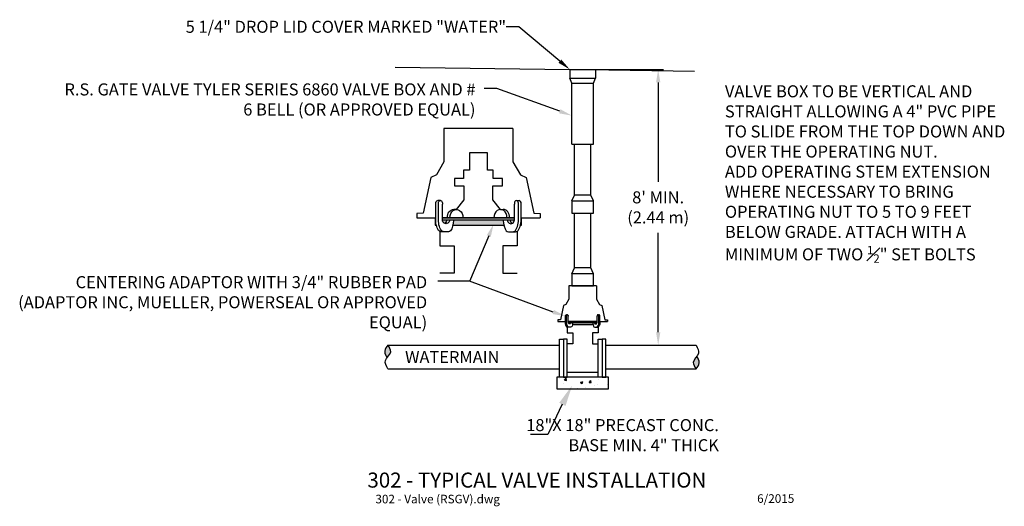
# Model space of a CAD drawing. Units: feet. Extents: x -4.1 to 7.4, y -0.2 to 5.4.
import ezdxf
from ezdxf.enums import TextEntityAlignment as Align

# ---------------------------------------------------------------- set-up
doc = ezdxf.new("R2010")
doc.units = ezdxf.units.FT
doc.header["$MEASUREMENT"] = 0
doc.header["$PDSIZE"] = 2
doc.linetypes.add('DASHED2', pattern=[0.375, 0.25, -0.125])
doc.layers.get('0').update_dxf_attribs({"linetype": 'CONTINUOUS'})
doc.layers.get('DEFPOINTS').update_dxf_attribs({"linetype": 'CONTINUOUS'})
doc.styles.add('L120', font='simplex', dxfattribs={"height": 0.12})
doc.styles.add('L140', font='simplex', dxfattribs={"height": 0.14})
doc.styles.add('L175', font='simplex', dxfattribs={"height": 0.175})
doc.styles.add('L80', font='simplex', dxfattribs={"height": 0.08})
doc.dimstyles.new('EXT', dxfattribs={"dimtxt": 0.12, "dimasz": 0.15, "dimexe": 0.06, "dimexo": 0.06, "dimgap": 0.06, "dimtad": 0, "dimtih": 1, "dimtoh": 1, "dimzin": 7, "dimdsep": 46, "dimtxsty": 'Standard', "dimcen": 0.09, "dimclrd": 1, "dimclre": 1, "dimclrt": 2, "dimaunit": 1, "dimadec": 0, "dimazin": 0, "dimtfac": 1, "dimtix": 1, "dimtofl": 0, "dimtmove": 2, "dimatfit": 3, "dimfxl": 1, "dimtolj": 1, "dimtzin": 7, "dimarcsym": 0})

# ---------------------------------------------------------------- blocks, each defined once
blk = doc.blocks.new('*D2')
at = {"color": 6, "lineweight": -2, "transparency": 16777216}
for p, q in [((2.566, 4.856), (3.387, 4.856)), ((2.734, 1.651), (3.387, 1.651))]:
    blk.add_line(p, q, dxfattribs=at)
at = {"color": 1, "lineweight": -2, "transparency": 16777216}
for p, q in [((3.327, 4.706), (3.327, 3.55)), ((3.327, 1.801), (3.327, 2.956))]:
    blk.add_line(p, q, dxfattribs=at)
at = {"color": 1, "transparency": 16777216}
for points in [[(3.302, 4.706), (3.352, 4.706), (3.327, 4.856)], [(3.302, 1.801), (3.352, 1.801), (3.327, 1.651)]]:
    blk.add_solid(points, dxfattribs=at)
at = {"layer": 'DEFPOINTS', "color": 0, "transparency": 16777216}
for p in [(2.506, 4.856), (2.674, 1.651), (3.327, 1.651)]:
    blk.add_point(p, dxfattribs=at)
at = {"color": 2, "transparency": 16777216, "insert": (3.327, 3.253), "char_height": 0.14, "attachment_point": 5, "style": 'L140'}
blk.add_mtext("\\A1;8' MIN.\\P(2.44 m)", dxfattribs=at)

msp = doc.modelspace()

# ---------------------------------------------------------------- hatches: boundary and pattern name
h = msp.add_hatch(color=2)
h.dxf.hatch_style = 1
edge = h.paths.add_edge_path()
edge.add_spline(control_points=[(1.533, 3.047), (1.529, 3.066), (1.526, 3.089), (1.525, 3.107), (1.525, 3.109)], knot_values=[4.73961, 4.73961, 4.73961, 4.73961, 5.100682, 5.172904, 5.172904, 5.172904, 5.172904], degree=3, periodic=0)
edge.add_line((1.525, 3.109), (0.948, 3.109))
edge.add_spline(control_points=[(0.948, 3.109), (0.948, 3.107), (0.947, 3.089), (0.944, 3.066), (0.939, 3.047)], knot_values=[4.73961, 4.73961, 4.73961, 4.73961, 4.811832, 5.172904, 5.172904, 5.172904, 5.172904], degree=3, periodic=0)
edge.add_line((0.939, 3.047), (1.533, 3.047))
edge = h.paths.add_edge_path()
edge.add_line((1.739, 3.109), (1.734, 3.109))
edge.add_spline(control_points=[(1.734, 3.109), (1.734, 3.108), (1.734, 3.09), (1.731, 3.067), (1.726, 3.047)], knot_values=[7.401108, 7.401108, 7.401108, 7.401108, 7.426358, 7.843498, 7.843498, 7.843498, 7.843498], degree=3, periodic=0)
edge.add_line((1.726, 3.047), (1.739, 3.047))
edge.add_line((1.739, 3.047), (1.739, 3.109))
edge = h.paths.add_edge_path()
edge.add_spline(control_points=[(0.747, 3.047), (0.742, 3.067), (0.739, 3.09), (0.739, 3.108), (0.739, 3.109)], knot_values=[7.401108, 7.401108, 7.401108, 7.401108, 7.818248, 7.843498, 7.843498, 7.843498, 7.843498], degree=3, periodic=0)
edge.add_line((0.739, 3.109), (0.733, 3.109))
edge.add_line((0.733, 3.109), (0.733, 3.047))
edge.add_line((0.733, 3.047), (0.747, 3.047))
h = msp.add_hatch(color=2)
h.dxf.hatch_style = 1
edge = h.paths.add_edge_path()
edge.add_ellipse((0.859, 3.109), major_axis=(0, -0.046), ratio=0.885589, start_angle=-90, end_angle=-22.7377)
edge.add_ellipse((0.827, 3.109), major_axis=(0, -0.046), ratio=0.885589, start_angle=22.7377, end_angle=90)
edge.add_line((0.868, 3.109), (0.818, 3.109))
edge = h.paths.add_edge_path()
edge.add_ellipse((1.645, 3.109), major_axis=(0, -0.046), ratio=0.885589, start_angle=270, end_angle=337.2623)
edge.add_ellipse((1.614, 3.109), major_axis=(0, -0.046), ratio=0.885589, start_angle=382.7377, end_angle=450)
edge.add_line((1.654, 3.109), (1.604, 3.109))
h = msp.add_hatch(color=2)
h.dxf.hatch_style = 1
edge = h.paths.add_edge_path()
edge.add_spline(control_points=[(2.568, 1.891), (2.566, 1.898), (2.565, 1.908), (2.565, 1.915), (2.565, 1.916)], knot_values=[4.73961, 4.73961, 4.73961, 4.73961, 5.100682, 5.172904, 5.172904, 5.172904, 5.172904], degree=3, periodic=0)
edge.add_line((2.565, 1.916), (2.333, 1.916))
edge.add_spline(control_points=[(2.333, 1.916), (2.333, 1.915), (2.333, 1.908), (2.332, 1.898), (2.33, 1.891)], knot_values=[4.73961, 4.73961, 4.73961, 4.73961, 4.811832, 5.172904, 5.172904, 5.172904, 5.172904], degree=3, periodic=0)
edge.add_line((2.33, 1.891), (2.568, 1.891))
edge = h.paths.add_edge_path()
edge.add_line((2.651, 1.916), (2.648, 1.916))
edge.add_spline(control_points=[(2.648, 1.916), (2.648, 1.915), (2.648, 1.908), (2.647, 1.899), (2.645, 1.891)], knot_values=[7.401108, 7.401108, 7.401108, 7.401108, 7.426358, 7.843498, 7.843498, 7.843498, 7.843498], degree=3, periodic=0)
edge.add_line((2.645, 1.891), (2.651, 1.891))
edge.add_line((2.651, 1.891), (2.651, 1.916))
edge = h.paths.add_edge_path()
edge.add_line((2.247, 1.891), (2.253, 1.891))
edge.add_spline(control_points=[(2.253, 1.891), (2.251, 1.899), (2.25, 1.908), (2.249, 1.915), (2.249, 1.916)], knot_values=[7.401108, 7.401108, 7.401108, 7.401108, 7.818248, 7.843498, 7.843498, 7.843498, 7.843498], degree=3, periodic=0)
edge.add_line((2.249, 1.916), (2.247, 1.916))
edge.add_line((2.247, 1.916), (2.247, 1.891))
h = msp.add_hatch(color=2)
h.dxf.hatch_style = 1
edge = h.paths.add_edge_path()
edge.add_ellipse((2.298, 1.916), major_axis=(0, -0.0184), ratio=0.885589, start_angle=-90, end_angle=-22.7377)
edge.add_ellipse((2.285, 1.916), major_axis=(0, -0.0184), ratio=0.885589, start_angle=22.7377, end_angle=90)
edge.add_line((2.301, 1.916), (2.281, 1.916))
edge = h.paths.add_edge_path()
edge.add_ellipse((2.613, 1.916), major_axis=(0, -0.0184), ratio=0.885589, start_angle=270, end_angle=337.2623)
edge.add_ellipse((2.6, 1.916), major_axis=(0, -0.0184), ratio=0.885589, start_angle=382.7377, end_angle=450)
edge.add_line((2.617, 1.916), (2.596, 1.916))
h = msp.add_hatch(color=11)
edge = h.paths.add_edge_path()
edge.add_spline(control_points=[(0.175, 1.508), (0.192, 1.53), (0.236, 1.574), (0.201, 1.624), (0.183, 1.651)], knot_values=[0.140333, 0.140333, 0.140333, 0.140333, 0.218508, 0.301694, 0.301694, 0.301694, 0.301694], degree=3, periodic=0)
edge.add_arc((0.243, 1.575), 0.0955, 128.246, 225.1983)
h = msp.add_hatch(color=11)
edge = h.paths.add_edge_path()
edge.add_spline(control_points=[(3.775, 1.519), (3.759, 1.497), (3.715, 1.452), (3.75, 1.402), (3.768, 1.376)], knot_values=[0.140333, 0.140333, 0.140333, 0.140333, 0.218508, 0.301694, 0.301694, 0.301694, 0.301694], degree=3, periodic=0)
edge.add_arc((3.708, 1.451), 0.0955, 308.5288, 405.4811)
h = msp.add_hatch()
h.set_pattern_fill('AR-CONC', color=6, scale=0.04)
h.set_pattern_definition([(50, (-0.06667, -0.0353), (0.286904, -0.0251), [0.03, -0.33]), (355, (-0.06667, -0.0353), (-0.0555, 0.300877), [0.024, -0.264]), (100.451, (-0.04276, -0.03738), (0.231404, 0.275776), [0.025496, -0.280457]), (46.184, (-0.06667, 0.0447), (0.426897, -0.066208), [0.045, -0.495]), (96.636, (-0.0311, 0.0392), (0.373865, 0.38965), [0.038244, -0.420686]), (351.184, (-0.06667, 0.0447), (0.373865, 0.38965), [0.036, -0.396]), (21, (-0.02667, 0.0247), (0.238763, -0.161048), [0.03, -0.33]), (326, (-0.02667, 0.0247), (0.097326, 0.29006), [0.024, -0.264]), (71.451, (-0.00677, 0.0113), (0.33609, 0.129012), [0.025496, -0.280457]), (37.5, (-0.06667, -0.03529), (0.004864, 0.1331575), [0, -0.2608, 0, -0.268, 0, -0.265]), (7.5, (-0.06667, -0.03529), (0.105228, 0.157765), [0, -0.1528, 0, -0.2548, 0, -0.101]), (327.5, (-0.15587, -0.03529), (0.213529, -0.009022), [0, -0.1, 0, -0.312, 0, -0.414]), (317.5, (-0.19587, -0.0353), (0.233274, 0.040042), [0, -0.13, 0, -0.2072, 0, -0.294])])
h.paths.add_polyline_path([(2.75, 1.145), (2.75, 1.279), (2.148, 1.279), (2.148, 1.145)])

# ---------------------------------------------------------------- linework, layer by layer
at = {"color": 1}
for p, q in [((1.708, 5.352), (1.558, 5.352)), ((2.184, 4.952), (1.708, 5.352)), ((1.452, 4.634), (1.302, 4.634)), ((2.183, 4.37), (1.452, 4.634)), ((1.357, 2.921), (1.134, 2.393)), ((1.132, 2.394), (0.765, 2.394)), ((2.107, 2.037), (1.132, 2.394)), ((2.212, 0.964), (2.042, 0.615)), ((2.042, 0.615), (1.84, 0.615))]:
    msp.add_line(p, q, dxfattribs=at)
at = {"color": 2}
for p, q in [((0.267, 4.881), (2.299, 4.856)), ((2.299, 4.856), (2.599, 4.856)), ((2.299, 4.856), (2.299, 4.755)), ((2.506, 4.856), (3.75, 4.836)), ((2.599, 4.856), (2.599, 4.755)), ((2.299, 4.755), (2.599, 4.755)), ((2.324, 4.697), (2.299, 4.755)), ((2.324, 3.987), (2.324, 4.697)), ((2.324, 4.697), (2.574, 4.697)), ((2.574, 4.697), (2.599, 4.755)), ((2.574, 3.987), (2.574, 4.697)), ((1.638, 4.168), (0.835, 4.168)), ((2.324, 3.987), (2.574, 3.987)), ((2.353, 3.396), (2.353, 3.987)), ((2.545, 3.396), (2.545, 3.987)), ((0.794, 3.333), (0.763, 3.333)), ((1.678, 3.333), (1.71, 3.333)), ((2.324, 3.328), (2.353, 3.396)), ((2.324, 3.328), (2.324, 3.186)), ((2.324, 3.328), (2.574, 3.328)), ((2.545, 3.396), (2.353, 3.396)), ((2.574, 3.328), (2.545, 3.396)), ((2.574, 3.186), (2.574, 3.328)), ((0.739, 3.109), (0.739, 3.292)), ((0.77, 3.109), (0.77, 3.292)), ((0.818, 3.109), (0.818, 3.292)), ((0.98, 3.228), (0.949, 3.228)), ((1.492, 3.228), (1.524, 3.228)), ((1.654, 3.109), (1.654, 3.292)), ((1.703, 3.109), (1.703, 3.292)), ((1.734, 3.109), (1.734, 3.292)), ((0.518, 3.133), (0.739, 3.133)), ((0.739, 3.133), (0.733, 3.133)), ((0.733, 3.133), (0.733, 3.109)), ((0.733, 3.109), (0.739, 3.109)), ((0.733, 3.109), (0.733, 3.047)), ((0.818, 3.133), (1.654, 3.133)), ((1.654, 3.133), (0.818, 3.133)), ((0.818, 3.109), (1.654, 3.109)), ((1.734, 3.133), (1.955, 3.133)), ((1.739, 3.133), (1.734, 3.133)), ((1.734, 3.109), (1.739, 3.109)), ((1.739, 3.109), (1.739, 3.133)), ((1.739, 3.047), (1.739, 3.109)), ((2.324, 3.186), (2.574, 3.186)), ((2.353, 2.55), (2.353, 3.186)), ((2.545, 2.55), (2.545, 3.186)), ((0.733, 3.047), (0.747, 3.047)), ((0.939, 3.047), (1.533, 3.047)), ((1.726, 3.047), (1.739, 3.047)), ((0.839, 2.97), (0.807, 2.97)), ((1.634, 2.97), (1.665, 2.97)), ((2.324, 2.482), (2.353, 2.55)), ((2.545, 2.55), (2.353, 2.55)), ((2.574, 2.482), (2.545, 2.55)), ((2.574, 2.482), (2.324, 2.482)), ((2.324, 2.482), (2.324, 2.34)), ((2.545, 2.482), (2.353, 2.482)), ((2.545, 2.482), (2.353, 2.482)), ((2.574, 2.34), (2.574, 2.482)), ((2.61, 2.34), (2.288, 2.34)), ((2.324, 2.34), (2.574, 2.34)), ((2.249, 1.916), (2.249, 1.989)), ((2.272, 2.005), (2.259, 2.005)), ((2.262, 1.916), (2.262, 1.989)), ((2.281, 1.916), (2.281, 1.989)), ((2.617, 1.916), (2.617, 1.989)), ((2.626, 2.005), (2.639, 2.005)), ((2.636, 1.916), (2.636, 1.989)), ((2.648, 1.916), (2.648, 1.989)), ((2.161, 1.925), (2.249, 1.925)), ((2.249, 1.925), (2.247, 1.925)), ((2.247, 1.925), (2.247, 1.916)), ((2.247, 1.916), (2.249, 1.916)), ((2.247, 1.916), (2.247, 1.891)), ((2.247, 1.891), (2.253, 1.891)), ((2.29, 1.86), (2.277, 1.86)), ((2.281, 1.925), (2.617, 1.925)), ((2.617, 1.925), (2.281, 1.925)), ((2.281, 1.916), (2.617, 1.916)), ((2.33, 1.891), (2.568, 1.891)), ((2.608, 1.86), (2.621, 1.86)), ((2.645, 1.891), (2.651, 1.891)), ((2.648, 1.925), (2.737, 1.925)), ((2.651, 1.925), (2.648, 1.925)), ((2.648, 1.916), (2.651, 1.916)), ((2.651, 1.916), (2.651, 1.925)), ((2.651, 1.891), (2.651, 1.916)), ((0.183, 1.651), (2.179, 1.651)), ((2.719, 1.651), (3.768, 1.651)), ((0.182, 1.376), (2.179, 1.376)), ((2.719, 1.376), (3.768, 1.376)), ((2.629, 1.332), (2.269, 1.332))]:
    msp.add_line(p, q, dxfattribs=at)
for points in [[(0.835, 4.168), (0.835, 3.781), (0.747, 3.631), (0.681, 3.6), (0.593, 3.186), (0.518, 3.181), (0.518, 3.133)], [(1.638, 4.168), (1.638, 3.781), (1.726, 3.631), (1.792, 3.6), (1.88, 3.186), (1.955, 3.181), (1.955, 3.133)], [(0.787, 2.975), (0.787, 2.807), (0.953, 2.807), (0.953, 2.489), (0.787, 2.489)], [(1.686, 2.975), (1.686, 2.807), (1.52, 2.807), (1.52, 2.489), (1.685, 2.489)], [(2.288, 2.34), (2.288, 2.185), (2.253, 2.125), (2.226, 2.112), (2.191, 1.946), (2.161, 1.945), (2.161, 1.925)], [(2.61, 2.34), (2.61, 2.185), (2.645, 2.125), (2.672, 2.112), (2.707, 1.946), (2.737, 1.945), (2.737, 1.925)], [(2.269, 1.862), (2.269, 1.794), (2.335, 1.794), (2.335, 1.667), (2.269, 1.667)], [(2.629, 1.862), (2.629, 1.794), (2.563, 1.794), (2.563, 1.667), (2.629, 1.667)]]:
    msp.add_lwpolyline(points, dxfattribs=at)
at = {"color": 2, "linetype": 'DASHED2'}
msp.add_lwpolyline([(1.494, 3.228), (1.404, 3.342), (1.404, 3.504), (1.515, 3.504), (1.515, 3.587), (1.409, 3.587), (1.409, 3.684), (1.34, 3.684), (1.34, 3.887), (1.133, 3.887), (1.133, 3.684), (1.064, 3.684), (1.064, 3.587), (0.957, 3.587), (0.957, 3.504), (1.068, 3.504), (1.068, 3.342), (0.978, 3.228)], dxfattribs=at)
at = {"color": 2}
for points in [[(2.179, 1.72), (2.224, 1.72), (2.224, 1.279), (2.179, 1.279)], [(2.269, 1.72), (2.224, 1.72), (2.224, 1.279), (2.269, 1.279)], [(2.629, 1.72), (2.674, 1.72), (2.674, 1.279), (2.629, 1.279)], [(2.719, 1.72), (2.674, 1.72), (2.674, 1.279), (2.719, 1.279)], [(2.148, 1.145), (2.75, 1.145), (2.75, 1.279), (2.148, 1.279)]]:
    msp.add_lwpolyline(points, close=True, dxfattribs=at)
for centre, start, end in [((0.243, 1.575), 128.246, 225.1983), ((3.708, 1.451), 308.5288, 45.4811)]:
    msp.add_arc(centre, 0.0955, start, end, dxfattribs=at)
at = {"color": 2, "extrusion": (0, 0, -1)}
for centre, major_axis, ratio, start_param, end_param in [((0.763, 3.292), (0, -0.0418), 0.576789, 1.570796, 3.141593), ((0.794, 3.292), (0, -0.0418), 0.576789, 1.570796, 4.712389), ((0.949, 3.133), (0, -0.0955), 0.79311, 1.570796, 3.141593), ((0.98, 3.133), (0, -0.0955), 0.79311, 1.570796, 4.712389), ((0.859, 3.109), (0, -0.046), 0.885589, 4.712389, 7.853982), ((0.827, 3.109), (0, -0.046), 0.885589, 4.712389, 5.886338), ((2.259, 1.989), (0, -0.0168), 0.576789, 1.570796, 3.141593), ((2.272, 1.989), (0, -0.0168), 0.576789, 1.570796, 4.712389), ((2.298, 1.916), (0, -0.0184), 0.885589, 4.712389, 7.853982), ((2.285, 1.916), (0, -0.0184), 0.885589, 4.712389, 5.886338)]:
    msp.add_ellipse(centre, major_axis=major_axis, ratio=ratio, start_param=start_param, end_param=end_param, dxfattribs=at)
at = {"color": 2}
for centre, major_axis, ratio, start_param, end_param in [((1.678, 3.292), (0, -0.0418), 0.576789, 1.570796, 4.712389), ((1.71, 3.292), (0, -0.0418), 0.576789, 1.570796, 3.141593), ((1.492, 3.133), (0, -0.0955), 0.79311, 1.570796, 4.712389), ((1.524, 3.133), (0, -0.0955), 0.79311, 1.570796, 3.141593), ((1.614, 3.109), (0, -0.046), 0.885589, 4.712389, 7.853982), ((1.645, 3.109), (0, -0.046), 0.885589, 4.712389, 5.886338), ((2.626, 1.989), (0, -0.0168), 0.576789, 1.570796, 4.712389), ((2.639, 1.989), (0, -0.0168), 0.576789, 1.570796, 3.141593), ((2.6, 1.916), (0, -0.0184), 0.885589, 4.712389, 7.853982), ((2.613, 1.916), (0, -0.0184), 0.885589, 4.712389, 5.886338)]:
    msp.add_ellipse(centre, major_axis=major_axis, ratio=ratio, start_param=start_param, end_param=end_param, dxfattribs=at)
for points, knots in [([(0.832, 2.97), (0.83, 2.97), (0.829, 2.97), (0.827, 2.97), (0.812, 2.97), (0.763, 2.964), (0.739, 3.064), (0.739, 3.108), (0.739, 3.109)], [6.240529, 6.240529, 6.240529, 6.240529, 6.283185, 6.283185, 6.283185, 6.779381, 7.818248, 7.843498, 7.843498, 7.843498, 7.843498]), ([(0.948, 3.109), (0.948, 3.107), (0.946, 3.068), (0.924, 2.962), (0.878, 2.97), (0.859, 2.97), (0.843, 2.97), (0.795, 2.964), (0.771, 3.064), (0.77, 3.108), (0.77, 3.109)], [4.73961, 4.73961, 4.73961, 4.73961, 4.811832, 5.679973, 6.283185, 6.283185, 6.283185, 6.779381, 7.818248, 7.843498, 7.843498, 7.843498, 7.843498]), ([(1.525, 3.109), (1.525, 3.107), (1.526, 3.068), (1.548, 2.962), (1.594, 2.97), (1.614, 2.97), (1.629, 2.97), (1.678, 2.964), (1.702, 3.064), (1.703, 3.108), (1.703, 3.109)], [4.73961, 4.73961, 4.73961, 4.73961, 4.811832, 5.679973, 6.283185, 6.283185, 6.283185, 6.779381, 7.818248, 7.843498, 7.843498, 7.843498, 7.843498]), ([(1.641, 2.97), (1.642, 2.97), (1.644, 2.97), (1.645, 2.97), (1.661, 2.97), (1.709, 2.964), (1.733, 3.064), (1.734, 3.108), (1.734, 3.109)], [6.240529, 6.240529, 6.240529, 6.240529, 6.283185, 6.283185, 6.283185, 6.779381, 7.818248, 7.843498, 7.843498, 7.843498, 7.843498]), ([(2.287, 1.86), (2.286, 1.86), (2.286, 1.86), (2.285, 1.86), (2.279, 1.86), (2.259, 1.857), (2.25, 1.897), (2.249, 1.915), (2.249, 1.916)], [6.240529, 6.240529, 6.240529, 6.240529, 6.283185, 6.283185, 6.283185, 6.779381, 7.818248, 7.843498, 7.843498, 7.843498, 7.843498]), ([(2.333, 1.916), (2.333, 1.915), (2.333, 1.899), (2.324, 1.857), (2.305, 1.86), (2.298, 1.86), (2.291, 1.86), (2.272, 1.857), (2.262, 1.897), (2.262, 1.915), (2.262, 1.916)], [4.73961, 4.73961, 4.73961, 4.73961, 4.811832, 5.679973, 6.283185, 6.283185, 6.283185, 6.779381, 7.818248, 7.843498, 7.843498, 7.843498, 7.843498]), ([(2.565, 1.916), (2.565, 1.915), (2.565, 1.899), (2.574, 1.857), (2.593, 1.86), (2.6, 1.86), (2.607, 1.86), (2.626, 1.857), (2.636, 1.897), (2.636, 1.915), (2.636, 1.916)], [4.73961, 4.73961, 4.73961, 4.73961, 4.811832, 5.679973, 6.283185, 6.283185, 6.283185, 6.779381, 7.818248, 7.843498, 7.843498, 7.843498, 7.843498]), ([(2.611, 1.86), (2.612, 1.86), (2.612, 1.86), (2.613, 1.86), (2.619, 1.86), (2.639, 1.857), (2.648, 1.897), (2.648, 1.915), (2.648, 1.916)], [6.240529, 6.240529, 6.240529, 6.240529, 6.283185, 6.283185, 6.283185, 6.779381, 7.818248, 7.843498, 7.843498, 7.843498, 7.843498])]:
    msp.add_open_spline(points, degree=3, knots=knots, dxfattribs=at)
for points in [[(0.182, 1.376), (0.155, 1.472), (0.216, 1.574), (0.183, 1.651)], [(3.768, 1.651), (3.795, 1.554), (3.735, 1.452), (3.768, 1.376)]]:
    msp.add_spline(points, degree=3, dxfattribs=at)
at = {"color": 1}
for points in [[(2.2, 4.971), (2.168, 4.933), (2.299, 4.856)], [(2.191, 4.393), (2.174, 4.346), (2.324, 4.319)], [(1.333, 2.93), (1.38, 2.911), (1.413, 3.059)], [(2.115, 2.06), (2.099, 2.013), (2.249, 1.989)], [(2.176, 0.982), (2.249, 0.945), (2.326, 1.183)]]:
    msp.add_solid(points, dxfattribs=at)

# ---------------------------------------------------------------- texts
at = {"color": 2, "style": 'L140'}
msp.add_text('WATERMAIN', height=0.14, dxfattribs=at).set_placement((0.383, 1.513), align=Align.MIDDLE_LEFT)
at = {"color": 3, "style": 'L175'}
msp.add_text('%%U302 - TYPICAL VALVE INSTALLATION', height=0.175, dxfattribs=at).set_placement((-0.055, -0.004))
at = {"color": 6, "style": 'L80'}
msp.add_text('302 - Valve (RSGV).dwg', height=0.1, dxfattribs=at).set_placement((0.038, -0.187))
at = {"color": 2, "char_height": 0.14, "style": 'L140'}
for s, insert, attachment_point in [('\\A1;5 1/4" DROP LID COVER MARKED "WATER"', (1.558, 5.352), 6), ('\\pxqr;18"X 18" PRECAST CONC.\\PBASE MIN. 4" THICK', (1.77, 0.419), 7)]:
    msp.add_mtext(s, dxfattribs=dict(at, insert=insert, attachment_point=attachment_point))
at = {"color": 2, "char_height": 0.14, "attachment_point": 3, "style": 'L140'}
for s, insert, width in [('\\A1;R.S. GATE VALVE TYLER SERIES 6860 VALVE BOX AND # 6 BELL (OR APPROVED EQUAL)', (1.202, 4.694), 4.90508), ('\\A1;CENTERING ADAPTOR WITH 3/4" RUBBER PAD (ADAPTOR INC, MUELLER, POWERSEAL OR APPROVED EQUAL)', (0.64, 2.454), 4.76077)]:
    msp.add_mtext(s, dxfattribs=dict(at, insert=insert, width=width))
at = {"color": 2, "insert": (4.103, 4.672), "char_height": 0.14, "attachment_point": 1, "style": 'L140'}
msp.add_mtext_dynamic_manual_height_columns('\\A1;VALVE BOX TO BE VERTICAL AND STRAIGHT ALLOWING A 4" PVC PIPE TO SLIDE FROM THE TOP DOWN AND OVER THE OPERATING NUT.\\PADD OPERATING STEM EXTENSION WHERE NECESSARY TO BRING OPERATING NUT TO 5 TO 9 FEET BELOW GRADE. ATTACH WITH A MINIMUM OF TWO {\\H0.7x;\\S1#2;}" SET BOLTS', width=3.35888, gutter_width=1, heights=[0], dxfattribs=at)
at = {"color": 6, "insert": (4.91, -0.144), "char_height": 0.1, "attachment_point": 6, "style": 'L120'}
msp.add_mtext('6/2015', dxfattribs=at)

# ---------------------------------------------------------------- dimensions: what is measured, and where the dimension line sits
dim = msp.add_linear_dim(base=(3.327, 1.651), p1=(2.506, 4.856), p2=(2.674, 1.651), angle=90, text="8' MIN.\\P(2.44 m)", dimstyle='EXT', override={"dimpost": "'", "dimtxsty": 'L140', "dimclre": 6})
dim.commit()
dim.dimension.update_dxf_attribs({"geometry": '*D2', "text_midpoint": (3.327, 3.253)})

doc.saveas('drawing.dxf')
